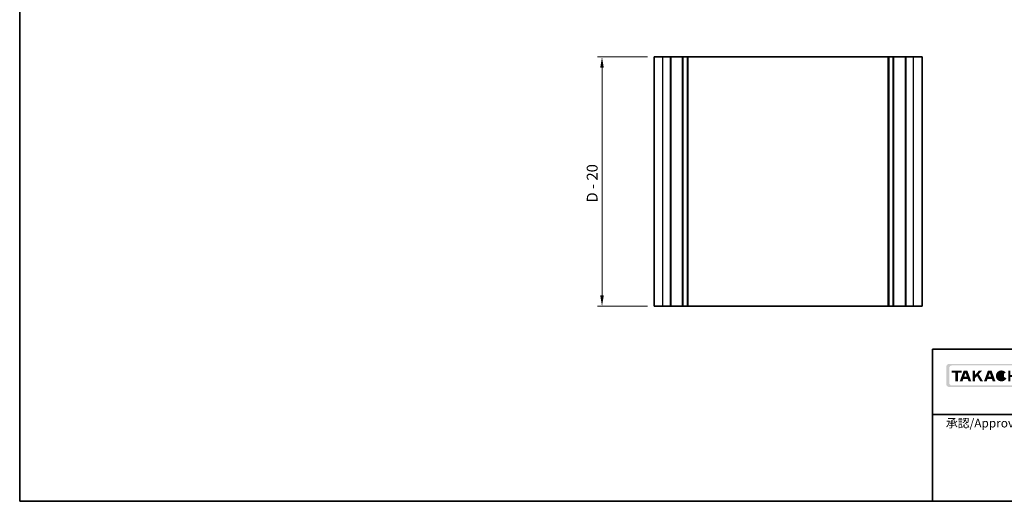
# Model space of a CAD drawing. Units: millimetres. Extents: x 0 to 5710, y 0 to 843.
# Drawn here: x 3549 to 4228, y 0 to 332 of the extents above; entities that cross this region are included whole.
import ezdxf
from ezdxf.enums import TextEntityAlignment as Align

# ---------------------------------------------------------------- set-up
doc = ezdxf.new("R2010")
doc.units = ezdxf.units.MM
for name, color, linetype, lineweight in [('Border (ISO)', 7, 'Continuous', 35), ('Dimension (ISO)', 7, 'Continuous', 18), ('Hatch (ISO)', 1, 'Continuous', 18), ('Title (ISO)', 7, 'Continuous', 35), ('Visible (ISO)', 7, 'Continuous', 35), ('Visible Narrow (ISO)', 7, 'Continuous', 25)]:
    doc.layers.add(name, color=color, linetype=linetype, lineweight=lineweight)
doc.styles.add('Note Text (TK)', font='txt')
doc.styles.add('文字スタイル67', font='arial.ttf')
doc.dimstyles.new('Default - Method 1b (TK)', dxfattribs={"dimscale": 3, "dimtxt": 2.5, "dimasz": 2.5, "dimexe": 1, "dimexo": 1.5, "dimgap": 1, "dimtad": 1, "dimtoh": 1, "dimrnd": 1e-08, "dimdsep": 46, "dimtxsty": 'Note Text (TK)', "dimcen": 0.09, "dimdle": 5, "dimclrd": 100, "dimclre": 100, "dimclrt": 7, "dimadec": 1, "dimazin": 1, "dimtfac": 1, "dimtmove": 0, "dimatfit": 3, "dimfxl": 1, "dimtolj": 1, "dimlwd": -1, "dimlwe": -1, "dimarcsym": 0})

# ---------------------------------------------------------------- blocks, each defined once
blk = doc.blocks.new('図面枠 tk図枠')
at = {"layer": 'Border (ISO)'}
for p, q in [((14.5, 289), (14.5, 8)), ((14.5, 8), (405.5, 8))]:
    blk.add_line(p, q, dxfattribs=at)
blk = doc.blocks.new('表題欄 tk表題欄')
at = {"layer": 'Hatch (ISO)'}
h = blk.add_hatch(color=256, dxfattribs=at)
edge = h.paths.add_edge_path(flags=0)
edge.add_arc((95.58, 236.3), 0.596, 270, 360)
edge.add_line((96.17, 236.3), (96.17, 239.71))
edge.add_arc((95.58, 239.71), 0.596, 0, 90)
edge.add_line((95.58, 240.31), (79.14, 240.31))
edge.add_arc((79.14, 239.71), 0.596, 90, 180)
edge.add_line((78.54, 239.71), (78.54, 236.3))
edge.add_arc((79.14, 236.3), 0.596, 180, 270)
edge.add_line((79.14, 235.7), (95.58, 235.7))
edge = h.paths.add_edge_path()
edge.add_line((77.84, 239.96), (77.84, 236.05))
edge.add_arc((78.54, 236.05), 0.702, 180, 270)
edge.add_line((78.54, 235.35), (96.17, 235.35))
edge.add_arc((96.17, 236.05), 0.702, 270, 360)
edge.add_line((96.87, 236.05), (96.87, 239.96))
edge.add_arc((96.17, 239.96), 0.702, 0, 90)
edge.add_line((96.17, 240.66), (78.54, 240.66))
edge.add_arc((78.54, 239.96), 0.702, 90, 180)
for points in [[(79.07, 239.15), (79.07, 238.66), (79.92, 238.66), (79.92, 236.66), (80.51, 236.66), (80.51, 238.66), (81.36, 238.66), (81.36, 239.15)], [(85.68, 236.66), (84.94, 237.89), (84.42, 237.32), (84.42, 236.66), (83.9, 236.66), (83.9, 239.15), (84.42, 239.15), (84.42, 238.1), (85.39, 239.15), (86.11, 239.15), (85.32, 238.3), (86.3, 236.66)], [(92.09, 239.15), (92.09, 236.66), (92.61, 236.66), (92.61, 237.66), (93.77, 237.66), (93.77, 236.66), (94.29, 236.66), (94.29, 239.15), (93.77, 239.15), (93.77, 238.15), (92.61, 238.15), (92.61, 239.15)], [(94.84, 239.15), (94.84, 236.66), (95.36, 236.66), (95.36, 239.15)]]:
    blk.add_hatch(color=256, dxfattribs=at).paths.add_polyline_path(points)
h = blk.add_hatch(color=256, dxfattribs=at)
h.paths.add_polyline_path([(82.59, 237.71), (81.95, 237.71), (82.27, 238.58)], flags=0)
h.paths.add_polyline_path([(82.78, 237.2), (81.76, 237.2), (81.57, 236.66), (80.95, 236.66), (81.86, 239.15), (82.68, 239.15), (83.59, 236.66), (82.98, 236.66)])
h = blk.add_hatch(color=256, dxfattribs=at)
h.paths.add_polyline_path([(87.53, 237.71), (88.16, 237.71), (87.85, 238.58)], flags=0)
h.paths.add_polyline_path([(87.14, 236.66), (87.34, 237.2), (88.35, 237.2), (88.55, 236.66), (89.17, 236.66), (88.25, 239.15), (87.44, 239.15), (86.52, 236.66)])
h = blk.add_hatch(color=256, dxfattribs=at)
edge = h.paths.add_edge_path()
edge.add_arc((90.52, 237.9), 1.27, 38.5505, 336.582)
edge.add_line((91.69, 237.4), (91.17, 237.62))
edge.add_ellipse((90.52, 237.9), major_axis=(0, -0.8), ratio=0.867347, start_angle=128.5505, end_angle=426.582, ccw=False)
edge.add_line((91.09, 238.36), (91.52, 238.7))
at = {"layer": 'Title (ISO)'}
for p, q in [((74.71, 244.05), (255.71, 244.05)), ((74.71, 209.05), (74.71, 244.05)), ((149.71, 244.05), (149.71, 209.05)), ((230.71, 244.05), (230.71, 209.05)), ((255.71, 244.05), (255.71, 209.05)), ((243.21, 239.55), (251.21, 240.55)), ((251.21, 234.55), (251.21, 240.55)), ((243.21, 239.55), (243.21, 235.55)), ((243.21, 235.55), (251.21, 234.55)), ((230.71, 231.05), (255.71, 231.05)), ((74.71, 229.05), (230.71, 229.05)), ((99.71, 229.05), (99.71, 209.05)), ((124.71, 229.05), (124.71, 209.05)), ((230.71, 220.05), (255.71, 220.05)), ((149.71, 216.05), (230.71, 216.05)), ((255.71, 209.05), (74.71, 209.05))]:
    blk.add_line(p, q, dxfattribs=at)
at = {"layer": 'Title (ISO)', "color": 4, "linetype": 'Continuous', "lineweight": 18}
for p, q in [((238.21, 241.55), (238.21, 233.55)), ((252.21, 237.55), (234.21, 237.55))]:
    blk.add_line(p, q, dxfattribs=at)
at = {"layer": 'Title (ISO)'}
for radius in [3, 2]:
    blk.add_circle((238.21, 237.55), radius, dxfattribs=at)
at = {"layer": 'Title (ISO)', "color": 1, "char_height": 2, "line_spacing_factor": 1.5, "style": 'Note Text (TK)'}
for s, insert, attachment_point in [('\\fＭＳ Ｐゴシック|b0|i0;\\H2.0000;品名/Title', (151.71, 242.05), 4), ('\\fＭＳ Ｐゴシック|b0|i0;\\H2.0000;尺度/Scale', (232.71, 229.05), 4), ('\\fＭＳ Ｐゴシック|b0|i0;\\H2.0000;承認/Approved', (87.21, 227.05), 5), ('\\fＭＳ Ｐゴシック|b0|i0;\\H2.0000;検図/Checked', (112.21, 227.05), 5), ('\\fＭＳ Ｐゴシック|b0|i0;\\H2.0000;製図/Created', (137.21, 227.05), 5), ('\\fＭＳ Ｐゴシック|b0|i0;\\H2.0000;作成日/Date', (151.71, 212.55), 4)]:
    blk.add_mtext(s, dxfattribs=dict(at, insert=insert, attachment_point=attachment_point))
at = {"layer": 'Title (ISO)', "color": 7, "line_spacing_factor": 1.5, "style": 'Note Text (TK)'}
for s, insert, char_height, attachment_point in [('株式会社タカチ電機工業', (99.87, 238.05), 2.5, 4), ('\\fArial|b0|i0;\\H1.4986;TAKACHI ELECTRONICS ENCLOSURE CO., LTD.', (99.87, 232.05), 1.4986, 4), ('\\fＭＳ Ｐゴシック|b0|i0;\\H2.0000;/', (243.21, 214.55), 2, 5)]:
    blk.add_mtext(s, dxfattribs=dict(at, insert=insert, char_height=char_height, attachment_point=attachment_point))
at = {"layer": 'Title (ISO)', "color": 7}
for tag, p, height, style in [('<品名>_001', (157.5, 235.64), 2.5, 'Note Text (TK)'), ('<Title>_001', (157.71, 230.55), 2, '文字スタイル67'), ('<尺度>_001', (239.1, 222.3), 2.5, 'Note Text (TK)'), ('<ページ_No.>_001', (238.02, 213.3), 2.5, 'Note Text (TK)'), ('<総ページ数>_001', (246.74, 213.32), 2.5, 'Note Text (TK)'), ('作成日_001', (175.62, 211.28), 2.5, 'Note Text (TK)')]:
    blk.add_attdef(tag, p, '', height=height, dxfattribs=dict(at, style=style))
at = {"layer": 'Title (ISO)', "color": 7, "style": 'Note Text (TK)'}
blk.add_attdef('<承認>', text='', height=2.5, dxfattribs=at).set_placement((87.21, 217.05), align=Align.MIDDLE_CENTER)
blk = doc.blocks.new('*D72')
at = {"layer": 'Defpoints', "color": 0}
for p in [(3950.84, 306.71), (3986.84, 306.71), (3986.84, 134.71)]:
    blk.add_point(p, dxfattribs=at)
at = {"layer": 'Dimension (ISO)', "color": 100}
for p, q in [((3982.34, 306.71), (3947.84, 306.71)), ((3950.84, 142.21), (3950.84, 299.21)), ((3982.34, 134.71), (3947.84, 134.71))]:
    blk.add_line(p, q, dxfattribs=at)
for points in [[(3949.59, 299.21), (3952.09, 299.21), (3950.84, 306.71)], [(3949.59, 142.21), (3952.09, 142.21), (3950.84, 134.71)]]:
    blk.add_solid(points, dxfattribs=at)
at = {"layer": 'Dimension (ISO)', "color": 7, "insert": (3944.07, 206.22), "char_height": 7.5, "attachment_point": 4, "rotation": 90, "style": 'Note Text (TK)'}
blk.add_mtext('\\A1;D - 20', dxfattribs=at)

msp = doc.modelspace()

# ---------------------------------------------------------------- linework, layer by layer
at = {"layer": 'Visible (ISO)'}
for p, q in [((3992.8388, 306.7111), (3986.8388, 306.7111)), ((3986.8388, 134.7111), (3986.8388, 306.7111)), ((3992.8388, 306.7111), (3998.0388, 306.7111)), ((3998.3388, 306.7111), (3998.0388, 306.7111)), ((3998.3388, 306.7111), (4006.3388, 306.7111)), ((3998.3388, 134.7111), (3998.3388, 306.7111)), ((4006.6388, 306.7111), (4006.3388, 306.7111)), ((4006.6388, 306.7111), (4006.9388, 306.7111)), ((4006.6388, 134.7111), (4006.6388, 306.7111)), ((4006.9388, 306.7111), (4009.7388, 306.7111)), ((4009.7388, 306.7111), (4010.0388, 306.7111)), ((4010.3388, 306.7111), (4010.0388, 306.7111)), ((4010.0388, 134.7111), (4010.0388, 306.7111)), ((4010.3388, 306.7111), (4148.3388, 306.7111)), ((4148.6388, 306.7111), (4148.3388, 306.7111)), ((4148.6388, 306.7111), (4148.9388, 306.7111)), ((4148.6388, 134.7111), (4148.6388, 306.7111)), ((4148.9388, 306.7111), (4151.7388, 306.7111)), ((4151.7388, 306.7111), (4152.0388, 306.7111)), ((4152.3388, 306.7111), (4152.0388, 306.7111)), ((4152.0388, 134.7111), (4152.0388, 306.7111)), ((4152.3388, 306.7111), (4160.3388, 306.7111)), ((4160.6388, 306.7111), (4160.3388, 306.7111)), ((4160.3388, 134.7111), (4160.3388, 306.7111)), ((4160.6388, 306.7111), (4165.8388, 306.7111)), ((4171.8388, 306.7111), (4165.8388, 306.7111)), ((4171.8388, 134.7111), (4171.8388, 306.7111)), ((3986.8388, 134.7111), (3992.8388, 134.7111)), ((3998.0388, 134.7111), (3992.8388, 134.7111)), ((3998.0388, 134.7111), (3998.3388, 134.7111)), ((4006.3388, 134.7111), (3998.3388, 134.7111)), ((4006.3388, 134.7111), (4006.6388, 134.7111)), ((4006.9388, 134.7111), (4006.6388, 134.7111)), ((4009.7388, 134.7111), (4006.9388, 134.7111)), ((4010.0388, 134.7111), (4009.7388, 134.7111)), ((4010.0388, 134.7111), (4010.3388, 134.7111)), ((4148.3388, 134.7111), (4010.3388, 134.7111)), ((4148.3388, 134.7111), (4148.6388, 134.7111)), ((4148.9388, 134.7111), (4148.6388, 134.7111)), ((4151.7388, 134.7111), (4148.9388, 134.7111)), ((4152.0388, 134.7111), (4151.7388, 134.7111)), ((4152.0388, 134.7111), (4152.3388, 134.7111)), ((4160.3388, 134.7111), (4152.3388, 134.7111)), ((4160.3388, 134.7111), (4160.6388, 134.7111)), ((4165.8388, 134.7111), (4160.6388, 134.7111)), ((4165.8388, 134.7111), (4171.8388, 134.7111))]:
    msp.add_line(p, q, dxfattribs=at)
at = {"layer": 'Visible Narrow (ISO)'}
for p, q in [((3992.8388, 134.7111), (3992.8388, 306.7111)), ((3998.0388, 134.7111), (3998.0388, 306.7111)), ((4006.3388, 134.7111), (4006.3388, 306.7111)), ((4006.9388, 134.7111), (4006.9388, 306.7111)), ((4009.7388, 134.7111), (4009.7388, 306.7111)), ((4010.3388, 134.7111), (4010.3388, 306.7111)), ((4148.3388, 134.7111), (4148.3388, 306.7111)), ((4148.9388, 134.7111), (4148.9388, 306.7111)), ((4151.7388, 134.7111), (4151.7388, 306.7111)), ((4152.3388, 134.7111), (4152.3388, 306.7111)), ((4160.6388, 134.7111), (4160.6388, 306.7111)), ((4165.8388, 134.7111), (4165.8388, 306.7111))]:
    msp.add_line(p, q, dxfattribs=at)

# ---------------------------------------------------------------- block references
at = {"xscale": 3, "yscale": 3, "zscale": 3}
msp.add_blockref('図面枠 tk図枠', (3505.5, -24), dxfattribs=at)
ref = msp.add_blockref('表題欄 tk表題欄', (3954.8735, -627.1582), dxfattribs=dict(xscale=3, yscale=3, zscale=3))
ref.add_attrib('<品名>_001', '下カバー', (4427.1903, 80.0156), dxfattribs={"layer": 'Title (ISO)', "color": 7, "height": 7.5, "style": 'Note Text (TK)'})
ref.add_attrib('<尺度>_001', '1：3', (4676.0199, 39.75), dxfattribs={"layer": 'Title (ISO)', "color": 7, "height": 7.5, "style": 'Note Text (TK)'})
ref.add_attrib('作成日_001', '2019/07/16', (4481.7486, 6.6861), dxfattribs={"layer": 'Title (ISO)', "color": 7, "height": 7.5, "style": 'Note Text (TK)'})
ref.add_attrib('<Title>_001', 'BOTTOM COVER', (4427.3861, 64.498), dxfattribs={"layer": 'Title (ISO)', "color": 7, "height": 6, "style": '文字スタイル67'})
ref.add_attrib('<ページ_No.>_001', '4', (4668.2514, 12.75), dxfattribs={"layer": 'Title (ISO)', "color": 7, "height": 7.5, "style": 'Note Text (TK)'})
ref.add_attrib('<総ページ数>_001', '5', (4695.2727, 12.75), dxfattribs={"layer": 'Title (ISO)', "color": 7, "height": 7.5, "style": 'Note Text (TK)'})

# ---------------------------------------------------------------- dimensions: what is measured, and where the dimension line sits
at = {"layer": 'Dimension (ISO)', "color": 100}
dim = msp.add_linear_dim(base=(3950.8388, 306.7111), p1=(3986.8388, 134.7111), p2=(3986.8388, 306.7111), angle=90, text='D - 20', dimstyle='Default - Method 1b (TK)', override={"dimtoh": 0, "dimdec": 2, "dimpost": '', "dimtp": 0, "dimtm": 0, "dimtdec": 2, "dimtofl": 0, "dimatfit": 1}, dxfattribs=at)
dim.commit()
dim.dimension.update_dxf_attribs({"geometry": '*D72', "text_midpoint": (3950.8388, 220.7111), "dimtype": 160})

doc.saveas('drawing.dxf')
